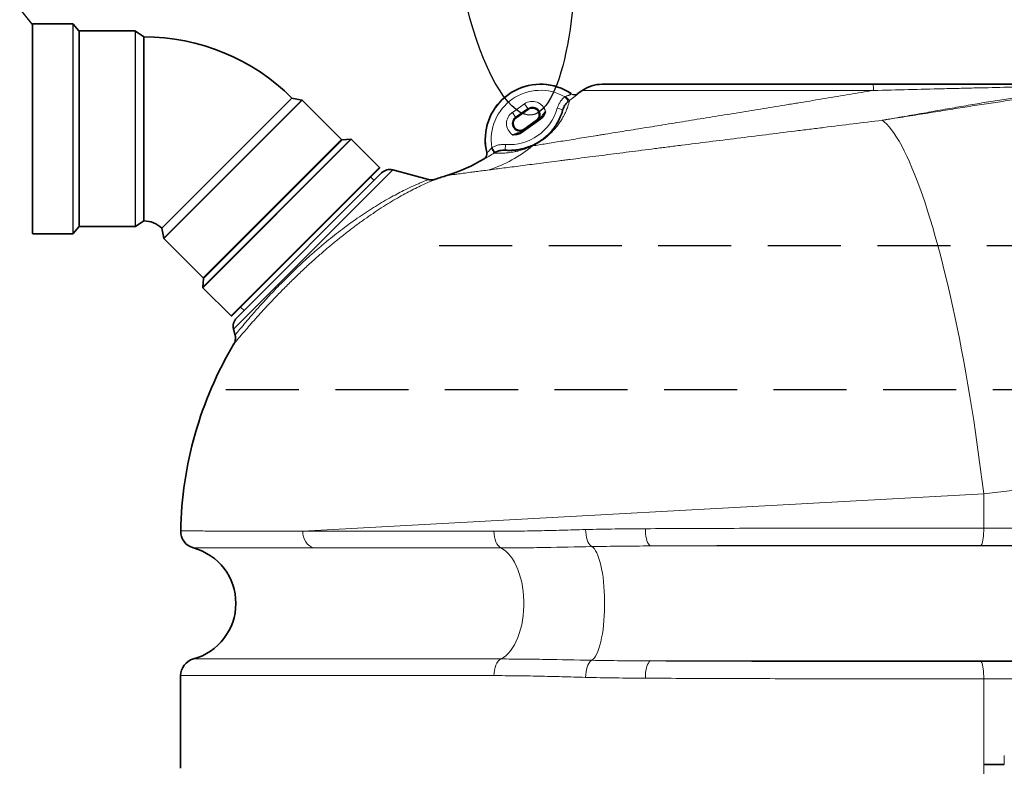
# Model space of a CAD drawing. Units: millimetres. Extents: x 0 to 12602, y -2 to 9520.
# Drawn here: x 8625 to 9482, y 5095 to 5744 of the extents above; entities that cross this region are included whole.
import ezdxf

# ---------------------------------------------------------------- set-up
doc = ezdxf.new("R2010")
doc.units = ezdxf.units.MM
doc.header["$LTSCALE"] = 127
doc.linetypes.add('DASHED', pattern=[0.75, 0.5, -0.25])
doc.layers.add('Teksti', color=5, linetype='Continuous')

msp = doc.modelspace()

# ---------------------------------------------------------------- linework, layer by layer
at = {"color": 7, "linetype": 'Continuous', "lineweight": 35}
for p, q in [((8636.43, 5739.79), (8636.43, 5558.39)), ((8636.93, 5740.29), (8671.6, 5740.29)), ((8671.98, 5740.11), (8676.98, 5734.26)), ((8677.36, 5734.09), (8725.78, 5734.09)), ((8726.06, 5734), (8733.43, 5729.09)), ((8733.43, 5729.09), (8733.43, 5569.09)), ((9367.41, 5687.83), (9131.83, 5687.83)), ((9110.73, 5679.68), (9114.62, 5682.41)), ((8862.13, 5675.78), (8748.99, 5562.64)), ((8862.13, 5675.78), (8870.82, 5674.04)), ((8871.07, 5673.9), (8905.31, 5639.67)), ((9067.78, 5666.09), (9057.13, 5658.63)), ((9078.52, 5657.68), (9061.36, 5645.66)), ((9064.01, 5648.8), (9074.66, 5656.26)), ((8905.7, 5639.52), (8913.37, 5640.12)), ((8913.77, 5639.98), (8938.28, 5615.46)), ((8938.28, 5614.76), (8810.01, 5486.49)), ((8940.16, 5610.79), (8813.98, 5484.61)), ((8949.82, 5613.38), (8980.99, 5605.03)), ((8930.71, 5607.19), (8933.64, 5604.27)), ((8986.79, 5605.21), (8986.86, 5605.24)), ((8733.43, 5569.09), (8726.06, 5564.17)), ((8671.6, 5557.89), (8636.93, 5557.89)), ((8676.98, 5563.91), (8671.98, 5558.06)), ((8725.78, 5564.09), (8677.36, 5564.09)), ((8750.73, 5553.95), (8748.99, 5562.64)), ((8785.1, 5519.46), (8750.86, 5553.7)), ((8784.64, 5511.4), (8785.24, 5519.07)), ((8809.3, 5486.49), (8784.79, 5511)), ((8820.5, 5491.13), (8817.58, 5494.05)), ((8812.74, 5469.9), (8811.39, 5474.95)), ((8765.37, 5093.66), (8765.37, 5173.93)), ((9481.61, 5096.66), (9463.69, 5096.66))]:
    msp.add_line(p, q, dxfattribs=at)
at = {"color": 8, "linetype": 'Continuous', "lineweight": 18}
for p, q in [((8636.93, 5557.89), (8636.93, 5740.29)), ((8671.6, 5740.29), (8671.6, 5557.89)), ((8671.98, 5558.06), (8671.98, 5740.11)), ((8676.98, 5734.26), (8676.98, 5563.91)), ((8677.36, 5564.09), (8677.36, 5734.09)), ((8725.78, 5734.09), (8725.78, 5564.09)), ((8726.06, 5564.17), (8726.06, 5734)), ((9102.61, 5673.1), (9099.42, 5676.94)), ((9114.62, 5682.41), (9367.94, 5682.41)), ((8750.73, 5553.95), (8870.82, 5674.04)), ((8871.07, 5673.9), (8750.86, 5553.7)), ((9064.46, 5670.83), (9053.81, 5663.38)), ((9067.32, 5666.74), (9064.46, 5670.83)), ((9056.67, 5659.29), (9053.81, 5663.38)), ((9056.67, 5659.29), (9067.32, 5666.74)), ((9067.78, 5666.09), (9067.32, 5666.74)), ((9097.71, 5665.56), (9092.9, 5666.91)), ((9057.13, 5658.63), (9056.67, 5659.29)), ((9074.66, 5656.26), (9075.12, 5655.6)), ((9064.01, 5648.8), (9064.47, 5648.15)), ((8784.64, 5511.4), (8913.37, 5640.12)), ((8913.77, 5639.98), (8784.79, 5511)), ((8785.1, 5519.46), (8905.31, 5639.67)), ((8905.7, 5639.52), (8785.24, 5519.07)), ((9047.83, 5635.48), (9047.44, 5630.5)), ((9036.08, 5632.77), (9038.61, 5628.46)), ((8809.3, 5486.49), (8938.28, 5615.46)), ((8811.39, 5474.95), (8949.82, 5613.38)), ((9463.69, 5331.78), (10006.48, 5398.43)), ((8871.57, 5299.4), (9463.69, 5331.78)), ((9463.69, 5331.78), (9463.69, 5302.07)), ((9037.84, 5299.4), (8871.57, 5299.4)), ((8880.67, 5284.92), (9043.84, 5284.92)), ((9713.64, 5286.62), (9174.19, 5286.62)), ((9043.84, 5188.4), (8776.45, 5188.4)), ((9713.64, 5186.7), (9174.19, 5186.7)), ((8765.37, 5173.93), (9037.84, 5173.93)), ((9463.69, 5171.26), (9463.69, 5096.66)), ((9481.61, 5104.58), (9481.61, 5096.66)), ((9463.69, 5096.66), (9463.69, 5071.66))]:
    msp.add_line(p, q, dxfattribs=at)
at = {"color": 8, "linetype": 'Continuous', "lineweight": 18, "flags": 128}
for points in [[(9463.69, 5331.78), (9462.38, 5342.49), (9461.02, 5353.18), (9459.6, 5363.85), (9458.12, 5374.49), (9456.58, 5385.08), (9454.99, 5395.62), (9453.35, 5406.08), (9451.66, 5416.47), (9449.92, 5426.77), (9448.13, 5436.96), (9446.3, 5447.04), (9444.43, 5457), (9442.51, 5466.83), (9440.56, 5476.51), (9438.57, 5486.04), (9436.55, 5495.4), (9434.49, 5504.59), (9432.41, 5513.59), (9430.29, 5522.4), (9428.15, 5531.01), (9425.99, 5539.4), (9423.81, 5547.57), (9421.61, 5555.51), (9419.39, 5563.21), (9417.16, 5570.66), (9414.91, 5577.86), (9412.66, 5584.8), (9410.4, 5591.46), (9408.14, 5597.85), (9405.87, 5603.96), (9403.61, 5609.77), (9401.34, 5615.29), (9399.09, 5620.5), (9396.84, 5625.41), (9394.6, 5630), (9392.37, 5634.27), (9390.16, 5638.22), (9387.97, 5641.84), (9385.79, 5645.13), (9383.64, 5648.09), (9381.51, 5650.71), (9379.41, 5652.99), (9377.34, 5654.92), (9375.3, 5656.51)], [(9122.98, 5286.05), (9122.03, 5286.6), (9121.12, 5287.49), (9120.27, 5288.72), (9119.5, 5290.25), (9118.84, 5292.04), (9118.29, 5294.05), (9117.87, 5296.23), (9117.6, 5298.52), (9117.47, 5300.87)], [(9174.19, 5286.62), (9173.45, 5286.89), (9172.74, 5287.5), (9172.07, 5288.44), (9171.44, 5289.69), (9170.89, 5291.22), (9170.41, 5292.99), (9170.03, 5294.96), (9169.74, 5297.09), (9169.56, 5299.32), (9169.5, 5301.61)], [(9463.69, 5302.07), (9463.66, 5299.78), (9463.56, 5297.55), (9463.41, 5295.42), (9463.2, 5293.45), (9462.95, 5291.68), (9462.65, 5290.15), (9462.31, 5288.9), (9461.94, 5287.96), (9461.56, 5287.35), (9461.16, 5287.08)], [(8880.67, 5284.92), (8878.78, 5285.75), (8877.03, 5286.95), (8875.45, 5288.47), (8874.11, 5290.29), (8873.02, 5292.34), (8872.22, 5294.59), (8871.74, 5296.96), (8871.57, 5299.4)], [(9043.84, 5284.92), (9042.6, 5285.75), (9041.44, 5286.95), (9040.4, 5288.47), (9039.51, 5290.29), (9038.8, 5292.34), (9038.27, 5294.59), (9037.95, 5296.96), (9037.84, 5299.4)], [(9043.84, 5284.92), (9046.02, 5283.65), (9048.13, 5282.05), (9050.16, 5280.12), (9052.1, 5277.88), (9053.92, 5275.35), (9055.63, 5272.55), (9057.2, 5269.49), (9058.62, 5266.2), (9059.89, 5262.7), (9061, 5259.02), (9061.93, 5255.17), (9062.69, 5251.2), (9063.26, 5247.12), (9063.64, 5242.97), (9063.84, 5238.77), (9063.84, 5234.56), (9063.64, 5230.36), (9063.26, 5226.21), (9062.69, 5222.13), (9061.93, 5218.15), (9061, 5214.31), (9059.89, 5210.62), (9058.62, 5207.12), (9057.2, 5203.83), (9055.63, 5200.78), (9053.92, 5197.97), (9052.1, 5195.44), (9050.16, 5193.21), (9048.13, 5191.28), (9046.02, 5189.68), (9043.84, 5188.4)], [(9122.98, 5286.05), (9124.08, 5285.2), (9125.17, 5284), (9126.22, 5282.45), (9127.23, 5280.56), (9128.2, 5278.35), (9129.11, 5275.83), (9129.96, 5273.03), (9130.75, 5269.95), (9131.47, 5266.64), (9132.1, 5263.1), (9132.66, 5259.37), (9133.13, 5255.48), (9133.51, 5251.44), (9133.79, 5247.3), (9133.99, 5243.07), (9134.08, 5238.81), (9134.08, 5234.52), (9133.99, 5230.25), (9133.79, 5226.03), (9133.51, 5221.89), (9133.13, 5217.85), (9132.66, 5213.95), (9132.1, 5210.22), (9131.47, 5206.69), (9130.75, 5203.37), (9129.96, 5200.3), (9129.11, 5197.5), (9128.2, 5194.98), (9127.23, 5192.77), (9126.22, 5190.88), (9125.17, 5189.33), (9124.08, 5188.12), (9122.98, 5187.27)], [(9037.84, 5173.93), (9037.95, 5176.36), (9038.27, 5178.74), (9038.8, 5180.98), (9039.51, 5183.04), (9040.4, 5184.86), (9041.44, 5186.38), (9042.6, 5187.57), (9043.84, 5188.4)], [(9117.47, 5172.46), (9117.6, 5174.81), (9117.87, 5177.1), (9118.29, 5179.28), (9118.84, 5181.28), (9119.5, 5183.08), (9120.27, 5184.6), (9121.12, 5185.83), (9122.03, 5186.73), (9122.98, 5187.27)], [(9169.5, 5171.72), (9169.56, 5174), (9169.74, 5176.24), (9170.03, 5178.37), (9170.41, 5180.34), (9170.89, 5182.11), (9171.44, 5183.64), (9172.07, 5184.89), (9172.74, 5185.83), (9173.45, 5186.44), (9174.19, 5186.7)], [(9463.69, 5171.26), (9463.66, 5173.54), (9463.56, 5175.78), (9463.41, 5177.91), (9463.2, 5179.88), (9462.95, 5181.65), (9462.65, 5183.18), (9462.31, 5184.43), (9461.94, 5185.37), (9461.56, 5185.98), (9461.16, 5186.24)]]:
    msp.add_lwpolyline(points, dxfattribs=at)
at = {"color": 7, "linetype": 'Continuous', "lineweight": 35}
for centre, radius, start, end in [((8636.93, 5739.79), 0.5, 90, 180), ((8671.6, 5739.79), 0.5, 40.5251, 90), ((8677.36, 5734.59), 0.5, 220.5251, 270), ((8725.78, 5733.59), 0.5, 56.30993, 90), ((8733.43, 5547.09), 182, 45, 90), ((9078.23, 5639.83), 48, 56.11369, 180), ((9131.83, 5657.83), 30, 90, 125), ((8870.72, 5673.55), 0.5, 45, 78.69007), ((9071.22, 5661.17), 6, 305, 125), ((9060.57, 5653.72), 6, 125, 305), ((8905.66, 5640.02), 0.5, 225, 274.4749), ((8913.41, 5639.63), 0.5, 45, 94.4749), ((9078.23, 5639.83), 48, 180, 193.50787), ((9026.71, 5627.38), 5, 300.97297, 13.5938), ((8952.1, 5751.71), 150, 287.40763, 300.9689), ((8937.93, 5615.11), 0.5, 315, 45), ((8947.23, 5603.72), 10, 75, 135), ((9095.37, 5293.59), 330, 107.34777, 109.19622), ((8733.43, 5547.09), 22, 45, 90), ((8636.93, 5558.39), 0.5, 180, 270), ((8671.6, 5558.39), 0.5, 270, 319.4749), ((8677.36, 5563.59), 0.5, 90, 139.4749), ((8725.78, 5564.59), 0.5, 270, 303.69007), ((8751.22, 5554.05), 0.5, 191.30993, 225), ((8784.75, 5519.11), 0.5, 355.5251, 45), ((8785.14, 5511.36), 0.5, 175.5251, 225), ((8809.66, 5486.84), 0.5, 225, 315), ((8821.05, 5477.54), 10, 135, 195), ((9095.37, 5293.59), 330, 149.25521, 178.94608), ((8780.42, 5299.39), 15, 178.94731, 254.81102), ((8763.37, 5236.66), 50, 285.16137, 74.77975), ((8780.37, 5173.93), 15, 105.16137, 180)]:
    msp.add_arc(centre, radius, start, end, dxfattribs=at)
at = {"color": 8, "linetype": 'Continuous', "lineweight": 18}
for centre, radius, start, end in [((9078.23, 5639.83), 48, 56.00843, 193.58515), ((9078.23, 5639.83), 47.74, 55.81375, 193.68992), ((9346.81, 5683.08), 21.15, 358.17685, 12.98879), ((9078.23, 5639.83), 42.74, 60.2714, 189.51533), ((9108.83, 5682.08), 9.73, 209.44774, 237.54426), ((9107.86, 5683.46), 5, 235.85444, 304.94739), ((9107.86, 5683.77), 5, 235.9989, 304.99683), ((9071.22, 5661.17), 11.79, 14.12986, 125), ((9071.22, 5661.17), 6.8, 305, 125), ((9051.19, 5678.69), 43.33, 265.54773, 344.2375), ((9060.57, 5653.72), 11.79, 125, 235.87014), ((9060.57, 5653.72), 6.8, 125, 305), ((8994.98, 5728.14), 121.09, 288.5789, 309.14728), ((9026.99, 5627.35), 5, 300.88034, 13.66817), ((9026.01, 5624.48), 12.28, 16.40988, 38.86526)]:
    msp.add_arc(centre, radius, start, end, dxfattribs=at)
msp.add_open_spline([(9071.22, 5661.17), (9097.53, 5665.98), (9126.92, 5824.01), (9073.24, 6035.11), (8964.95, 5853.8), (9035.33, 5654.62), (9071.22, 5661.17)], degree=3, knots=[0, 0, 0, 0, 0.282199, 0.49548, 0.615072, 1, 1, 1, 1])
at = {"color": 7, "linetype": 'Continuous', "lineweight": 35}
for points, knots in [([(9596.53, 5687.83), (9589.68, 5687.83), (9582.44, 5687.83), (9567.15, 5687.83), (9559.1, 5687.83), (9546.39, 5687.83), (9542.04, 5687.83), (9535.36, 5687.83), (9533.11, 5687.83), (9528.58, 5687.83), (9526.29, 5687.83), (9514.78, 5687.83), (9505.28, 5687.83), (9485.71, 5687.83), (9475.64, 5687.83), (9462.67, 5687.83), (9460.06, 5687.83), (9456.11, 5687.83), (9454.79, 5687.83), (9452.14, 5687.83), (9450.81, 5687.83), (9444.15, 5687.83), (9438.79, 5687.83), (9422.64, 5687.83), (9411.75, 5687.83), (9389.76, 5687.83), (9378.64, 5687.83), (9367.41, 5687.83)], [0, 0, 0, 0, 0.125, 0.125, 0.25, 0.25, 0.3125, 0.3125, 0.34375, 0.34375, 0.375, 0.375, 0.5, 0.5, 0.625, 0.625, 0.65625, 0.65625, 0.671875, 0.671875, 0.6875, 0.6875, 0.75, 0.75, 0.875, 0.875, 1, 1, 1, 1]), ([(9097.71, 5665.56), (9098.13, 5667.03), (9098.75, 5668.41), (9099.79, 5670.01), (9100.01, 5670.32), (9100.47, 5670.93), (9100.71, 5671.23), (9101.47, 5672.08), (9102.02, 5672.61), (9102.61, 5673.1)], [0, 0, 0, 0, 0.5, 0.5, 0.625, 0.625, 0.75, 0.75, 1, 1, 1, 1]), ([(9097.71, 5665.56), (9097.63, 5665.26), (9097.52, 5664.88), (9097.3, 5664.19), (9097.22, 5663.94), (9097.05, 5663.4), (9096.95, 5663.11), (9096.62, 5662.16), (9096.36, 5661.45), (9095.71, 5659.84), (9095.33, 5658.95), (9094.38, 5656.95), (9093.82, 5655.85), (9092.76, 5654.01), (9092.37, 5653.36), (9091.5, 5652), (9091.02, 5651.29), (9089.94, 5649.78), (9089.34, 5648.98), (9088.29, 5647.7), (9087.92, 5647.26), (9087.11, 5646.34), (9086.68, 5645.87), (9085.75, 5644.89), (9085.25, 5644.38), (9084.42, 5643.59), (9084.14, 5643.32), (9083.53, 5642.76), (9083.21, 5642.47), (9082.21, 5641.6), (9081.48, 5641.01), (9080.47, 5640.23), (9080.27, 5640.07), (9079.84, 5639.76), (9079.62, 5639.6), (9078.96, 5639.12), (9078.5, 5638.8), (9077.57, 5638.18), (9077.08, 5637.87), (9076.11, 5637.27), (9075.63, 5636.98), (9074.69, 5636.44), (9074.22, 5636.19), (9073.31, 5635.71), (9072.87, 5635.48), (9071.58, 5634.85), (9070.8, 5634.5), (9069.69, 5634.03), (9069.33, 5633.88), (9068.64, 5633.61), (9068.31, 5633.48), (9067.35, 5633.13), (9066.75, 5632.92), (9065.61, 5632.55), (9065.08, 5632.39), (9064.05, 5632.09), (9063.57, 5631.96), (9062.64, 5631.72), (9062.19, 5631.62), (9060.92, 5631.33), (9060.14, 5631.18), (9058.7, 5630.93), (9058.03, 5630.84), (9056.17, 5630.59), (9055.1, 5630.5), (9053.68, 5630.41), (9053.24, 5630.39), (9052.41, 5630.37), (9052.02, 5630.36), (9050.93, 5630.35), (9050.3, 5630.36), (9049.22, 5630.39), (9048.76, 5630.41), (9048, 5630.46), (9047.68, 5630.48), (9047.44, 5630.5)], [0, 0, 0, 0, 0.0625, 0.0625, 0.09375, 0.09375, 0.125, 0.125, 0.1875, 0.1875, 0.25, 0.25, 0.3125, 0.3125, 0.34375, 0.34375, 0.375, 0.375, 0.40625, 0.40625, 0.421875, 0.421875, 0.4375, 0.4375, 0.453125, 0.453125, 0.460938, 0.460938, 0.46875, 0.46875, 0.484375, 0.484375, 0.488281, 0.488281, 0.492188, 0.492188, 0.5, 0.5, 0.507813, 0.507813, 0.515625, 0.515625, 0.523438, 0.523438, 0.53125, 0.53125, 0.546875, 0.546875, 0.554688, 0.554688, 0.5625, 0.5625, 0.578125, 0.578125, 0.59375, 0.59375, 0.609375, 0.609375, 0.625, 0.625, 0.65625, 0.65625, 0.6875, 0.6875, 0.75, 0.75, 0.78125, 0.78125, 0.8125, 0.8125, 0.875, 0.875, 0.9375, 0.9375, 1, 1, 1, 1]), ([(9078.52, 5657.68), (9079.05, 5658.05), (9079.52, 5658.49), (9080.16, 5659.22), (9080.36, 5659.47), (9080.73, 5660), (9080.91, 5660.27), (9081.4, 5661.09), (9081.69, 5661.67), (9082.2, 5662.84), (9082.43, 5663.45), (9082.66, 5664.05)], [0, 0, 0, 0, 0.25, 0.25, 0.375, 0.375, 0.5, 0.5, 0.75, 0.75, 1, 1, 1, 1]), ([(9061.36, 5645.66), (9060.82, 5645.29), (9060.25, 5645), (9059.35, 5644.65), (9059.04, 5644.55), (9058.42, 5644.37), (9058.1, 5644.3), (9057.16, 5644.12), (9056.52, 5644.05), (9055.24, 5643.97), (9054.6, 5643.95), (9053.95, 5643.95)], [0, 0, 0, 0, 0.25, 0.25, 0.375, 0.375, 0.5, 0.5, 0.75, 0.75, 1, 1, 1, 1]), ([(9038.61, 5628.46), (9039.28, 5628.85), (9039.97, 5629.19), (9041.04, 5629.62), (9041.4, 5629.74), (9042.13, 5629.97), (9042.5, 5630.07), (9043.63, 5630.33), (9044.38, 5630.45), (9045.91, 5630.56), (9046.67, 5630.56), (9047.44, 5630.5)], [0, 0, 0, 0, 0.25, 0.25, 0.375, 0.375, 0.5, 0.5, 0.75, 0.75, 1, 1, 1, 1]), ([(8981, 5605.05), (8981.2, 5604.99), (8981.8, 5604.82), (8982.78, 5604.7), (8983.87, 5604.67), (8984.82, 5604.75), (8985.58, 5604.89), (8986.15, 5605.02), (8986.5, 5605.13), (8986.69, 5605.19), (8986.75, 5605.21), (8986.78, 5605.22)], [0, 0, 0, 0, 0.100942, 0.287695, 0.458347, 0.609635, 0.734737, 0.82471, 0.892905, 0.948252, 1, 1, 1, 1]), ([(8811.62, 5462.1), (8811.83, 5462.46), (8812.26, 5463.2), (8812.76, 5464.59), (8813.07, 5466.14), (8813.1, 5467.79), (8812.98, 5469.02), (8812.77, 5469.7), (8812.71, 5469.89)], [0, 0, 0, 0, 0.154668, 0.315688, 0.54574, 0.736807, 0.925917, 1, 1, 1, 1])]:
    msp.add_open_spline(points, degree=3, knots=knots, dxfattribs=at)
at = {"color": 8, "linetype": 'Continuous', "lineweight": 18}
for points, knots in [([(9367.94, 5682.41), (9378.16, 5682.67), (9388.25, 5682.93), (9408.23, 5683.44), (9418.1, 5683.68), (9432.75, 5684.04), (9437.6, 5684.15), (9444.84, 5684.32), (9447.25, 5684.38), (9452.05, 5684.49), (9454.44, 5684.55), (9466.35, 5684.82), (9475.61, 5685.03), (9493.62, 5685.43), (9502.37, 5685.62), (9519.37, 5685.97), (9527.62, 5686.14), (9537.61, 5686.33), (9539.59, 5686.37), (9543.52, 5686.45), (9545.47, 5686.48), (9551.24, 5686.59), (9555, 5686.66), (9566.02, 5686.86), (9573.02, 5686.98), (9579.68, 5687.09)], [0, 0, 0, 0, 0.125, 0.125, 0.25, 0.25, 0.3125, 0.3125, 0.34375, 0.34375, 0.375, 0.375, 0.5, 0.5, 0.625, 0.625, 0.75, 0.75, 0.78125, 0.78125, 0.8125, 0.8125, 0.875, 0.875, 1, 1, 1, 1]), ([(9367.94, 5682.41), (9361.03, 5681.26), (9354.06, 5680.1), (9340.04, 5677.79), (9332.98, 5676.62), (9318.77, 5674.28), (9311.61, 5673.11), (9302.6, 5671.64), (9300.8, 5671.34), (9297.19, 5670.75), (9295.38, 5670.46), (9289.99, 5669.57), (9286.4, 5668.99), (9275.68, 5667.24), (9268.58, 5666.08), (9254.47, 5663.79), (9247.46, 5662.65), (9233.54, 5660.4), (9226.63, 5659.28), (9216.33, 5657.61), (9212.91, 5657.06), (9206.1, 5655.96), (9202.73, 5655.42), (9192.72, 5653.8), (9186.2, 5652.75), (9173.43, 5650.69), (9167.19, 5649.68), (9154.99, 5647.72), (9149.03, 5646.76), (9140.31, 5645.35), (9137.44, 5644.89), (9133.19, 5644.2), (9131.78, 5643.98), (9128.99, 5643.53), (9127.6, 5643.3), (9120.74, 5642.2), (9115.48, 5641.35), (9105.43, 5639.73), (9100.63, 5638.95), (9091.49, 5637.48), (9087.15, 5636.78), (9078.93, 5635.45), (9075.06, 5634.82), (9071.43, 5634.23)], [0, 0, 0, 0, 0.0625, 0.0625, 0.125, 0.125, 0.1875, 0.1875, 0.203125, 0.203125, 0.21875, 0.21875, 0.25, 0.25, 0.3125, 0.3125, 0.375, 0.375, 0.4375, 0.4375, 0.46875, 0.46875, 0.5, 0.5, 0.5625, 0.5625, 0.625, 0.625, 0.6875, 0.6875, 0.71875, 0.71875, 0.734375, 0.734375, 0.75, 0.75, 0.8125, 0.8125, 0.875, 0.875, 0.9375, 0.9375, 1, 1, 1, 1]), ([(9099.42, 5676.94), (9098.63, 5676.29), (9097.91, 5675.59), (9096.9, 5674.45), (9096.57, 5674.06), (9095.96, 5673.26), (9095.66, 5672.84), (9094.84, 5671.56), (9094.35, 5670.68), (9093.52, 5668.85), (9093.17, 5667.9), (9092.9, 5666.91)], [0, 0, 0, 0, 0.25, 0.25, 0.375, 0.375, 0.5, 0.5, 0.75, 0.75, 1, 1, 1, 1]), ([(9105.05, 5679.32), (9105.06, 5679.31), (9105.04, 5679.28), (9104.95, 5679.21), (9104.92, 5679.19), (9104.83, 5679.13), (9104.77, 5679.1), (9104.59, 5679), (9104.44, 5678.92), (9104.09, 5678.75), (9103.88, 5678.65), (9103.44, 5678.45), (9103.2, 5678.35), (9102.68, 5678.14), (9102.41, 5678.03), (9101.57, 5677.71), (9100.97, 5677.5), (9100.36, 5677.3)], [0, 0, 0, 0, 0.125, 0.125, 0.1875, 0.1875, 0.25, 0.25, 0.375, 0.375, 0.5, 0.5, 0.625, 0.625, 0.75, 0.75, 1, 1, 1, 1]), ([(9103.61, 5673.87), (9104.1, 5674.22), (9104.58, 5674.56), (9105.5, 5675.23), (9105.95, 5675.56), (9106.6, 5676.03), (9106.81, 5676.19), (9107.22, 5676.5), (9107.42, 5676.65), (9108, 5677.08), (9108.36, 5677.36), (9109.01, 5677.87), (9109.31, 5678.1), (9109.82, 5678.51), (9110.04, 5678.69), (9110.3, 5678.92), (9110.38, 5678.99), (9110.51, 5679.11), (9110.56, 5679.16), (9110.69, 5679.29), (9110.73, 5679.34), (9110.72, 5679.36)], [0, 0, 0, 0, 0.125, 0.125, 0.25, 0.25, 0.3125, 0.3125, 0.375, 0.375, 0.5, 0.5, 0.625, 0.625, 0.75, 0.75, 0.8125, 0.8125, 0.875, 0.875, 1, 1, 1, 1]), ([(9504.22, 5677.75), (9499.19, 5677.13), (9494.15, 5676.45), (9483.99, 5675), (9478.87, 5674.23), (9468.56, 5672.61), (9463.35, 5671.76), (9452.85, 5670), (9447.54, 5669.09), (9436.83, 5667.22), (9431.43, 5666.27), (9420.51, 5664.34), (9414.99, 5663.36), (9403.84, 5661.4), (9398.21, 5660.42), (9389.68, 5658.95), (9386.83, 5658.46), (9382.52, 5657.73), (9381.08, 5657.48), (9378.19, 5657), (9376.75, 5656.76), (9375.3, 5656.51)], [0, 0, 0, 0, 0.125, 0.125, 0.25, 0.25, 0.375, 0.375, 0.5, 0.5, 0.625, 0.625, 0.75, 0.75, 0.875, 0.875, 0.9375, 0.9375, 0.96875, 0.96875, 1, 1, 1, 1]), ([(9510.09, 5676.99), (9499.66, 5675.71), (9489.08, 5674.26), (9472.87, 5671.89), (9467.41, 5671.07), (9456.39, 5669.37), (9450.82, 5668.5), (9439.59, 5666.72), (9433.92, 5665.82), (9422.48, 5663.98), (9416.7, 5663.05), (9405.04, 5661.19), (9399.16, 5660.25), (9390.27, 5658.85), (9387.29, 5658.38), (9382.81, 5657.68), (9381.31, 5657.44), (9378.31, 5656.98), (9376.8, 5656.75), (9375.3, 5656.51)], [0, 0, 0, 0, 0.25, 0.25, 0.375, 0.375, 0.5, 0.5, 0.625, 0.625, 0.75, 0.75, 0.875, 0.875, 0.9375, 0.9375, 0.96875, 0.96875, 1, 1, 1, 1]), ([(9071.43, 5634.23), (9071.96, 5634.49), (9072.5, 5634.77), (9073.59, 5635.34), (9074.13, 5635.64), (9075.24, 5636.27), (9075.8, 5636.59), (9076.64, 5637.11), (9076.92, 5637.28), (9077.48, 5637.63), (9077.76, 5637.81), (9078.58, 5638.35), (9079.12, 5638.71), (9079.92, 5639.27), (9080.18, 5639.45), (9080.7, 5639.83), (9080.96, 5640.02), (9082.23, 5640.97), (9083.17, 5641.71), (9084.49, 5642.83), (9084.92, 5643.19), (9085.74, 5643.93), (9086.14, 5644.29), (9087.28, 5645.36), (9087.97, 5646.05), (9089.27, 5647.39), (9089.88, 5648.05), (9090.72, 5649.01), (9091, 5649.32), (9091.52, 5649.95), (9091.78, 5650.25), (9093, 5651.76), (9093.85, 5652.89), (9095.35, 5655.03), (9096.02, 5656.05), (9097.2, 5657.99), (9097.73, 5658.92), (9098.68, 5660.66), (9099.1, 5661.49), (9100.22, 5663.83), (9100.81, 5665.23), (9101.78, 5667.71), (9102.15, 5668.81), (9102.61, 5670.25), (9102.75, 5670.69), (9102.99, 5671.51), (9103.1, 5671.89), (9103.37, 5672.91), (9103.51, 5673.46), (9103.61, 5673.87)], [0, 0, 0, 0, 0.015625, 0.015625, 0.03125, 0.03125, 0.046875, 0.046875, 0.054688, 0.054688, 0.0625, 0.0625, 0.078125, 0.078125, 0.085938, 0.085938, 0.09375, 0.09375, 0.125, 0.125, 0.140625, 0.140625, 0.15625, 0.15625, 0.1875, 0.1875, 0.21875, 0.21875, 0.234375, 0.234375, 0.25, 0.25, 0.3125, 0.3125, 0.375, 0.375, 0.4375, 0.4375, 0.5, 0.5, 0.625, 0.625, 0.75, 0.75, 0.8125, 0.8125, 0.875, 0.875, 1, 1, 1, 1]), ([(9082.66, 5664.05), (9082.29, 5663.68), (9081.93, 5663.3), (9081.26, 5662.55), (9080.94, 5662.17), (9080.32, 5661.42), (9080.03, 5661.04), (9079.47, 5660.29), (9079.2, 5659.91), (9078.66, 5659.17), (9078.39, 5658.81), (9077.82, 5658.09), (9077.53, 5657.74), (9076.9, 5657.06), (9076.57, 5656.74), (9076.05, 5656.29), (9075.87, 5656.14), (9075.5, 5655.86), (9075.31, 5655.73), (9075.12, 5655.6)], [0, 0, 0, 0, 0.125, 0.125, 0.25, 0.25, 0.375, 0.375, 0.5, 0.5, 0.625, 0.625, 0.75, 0.75, 0.875, 0.875, 0.9375, 0.9375, 1, 1, 1, 1]), ([(9033.56, 5613.36), (9037.58, 5613.89), (9041.88, 5614.45), (9051.01, 5615.64), (9055.85, 5616.26), (9066.05, 5617.59), (9071.41, 5618.28), (9082.67, 5619.74), (9088.57, 5620.5), (9096.28, 5621.49), (9097.84, 5621.69), (9100.98, 5622.09), (9102.57, 5622.3), (9107.35, 5622.91), (9110.59, 5623.33), (9120.44, 5624.59), (9127.18, 5625.45), (9141.02, 5627.22), (9148.12, 5628.12), (9162.66, 5629.97), (9170.1, 5630.91), (9181.54, 5632.36), (9185.4, 5632.85), (9191.25, 5633.59), (9193.22, 5633.84), (9197.15, 5634.33), (9199.12, 5634.58), (9208.99, 5635.83), (9216.97, 5636.83), (9233.06, 5638.85), (9241.18, 5639.87), (9257.57, 5641.92), (9265.83, 5642.95), (9282.51, 5645.03), (9290.92, 5646.08), (9303.65, 5647.66), (9307.89, 5648.19), (9316.36, 5649.24), (9320.59, 5649.76), (9333.27, 5651.33), (9341.7, 5652.37), (9358.53, 5654.45), (9366.92, 5655.48), (9375.3, 5656.51)], [0, 0, 0, 0, 0.0625, 0.0625, 0.125, 0.125, 0.1875, 0.1875, 0.25, 0.25, 0.265625, 0.265625, 0.28125, 0.28125, 0.3125, 0.3125, 0.375, 0.375, 0.4375, 0.4375, 0.5, 0.5, 0.53125, 0.53125, 0.546875, 0.546875, 0.5625, 0.5625, 0.625, 0.625, 0.6875, 0.6875, 0.75, 0.75, 0.8125, 0.8125, 0.84375, 0.84375, 0.875, 0.875, 0.9375, 0.9375, 1, 1, 1, 1]), ([(9078.52, 5657.68), (9077.86, 5657.26), (9077.26, 5656.89), (9076.14, 5656.21), (9075.63, 5655.9), (9075.12, 5655.6)], [0, 0, 0, 0, 0.5, 0.5, 1, 1, 1, 1]), ([(9053.95, 5643.95), (9054.43, 5644.17), (9054.9, 5644.37), (9055.84, 5644.75), (9056.3, 5644.93), (9057.22, 5645.24), (9057.68, 5645.39), (9058.58, 5645.66), (9059.02, 5645.78), (9059.9, 5646.04), (9060.34, 5646.17), (9061.21, 5646.46), (9061.64, 5646.61), (9062.91, 5647.15), (9063.73, 5647.6), (9064.47, 5648.15)], [0, 0, 0, 0, 0.125, 0.125, 0.25, 0.25, 0.375, 0.375, 0.5, 0.5, 0.625, 0.625, 0.75, 0.75, 1, 1, 1, 1]), ([(9061.36, 5645.66), (9061.98, 5646.14), (9062.53, 5646.57), (9063.55, 5647.39), (9064.01, 5647.77), (9064.47, 5648.15)], [0, 0, 0, 0, 0.5, 0.5, 1, 1, 1, 1]), ([(9047.83, 5635.48), (9046.8, 5635.56), (9045.78, 5635.56), (9043.76, 5635.41), (9042.75, 5635.26), (9041.26, 5634.92), (9040.76, 5634.78), (9039.78, 5634.48), (9039.3, 5634.3), (9037.88, 5633.74), (9036.96, 5633.29), (9036.08, 5632.77)], [0, 0, 0, 0, 0.25, 0.25, 0.5, 0.5, 0.625, 0.625, 0.75, 0.75, 1, 1, 1, 1]), ([(9071.43, 5634.23), (9069.62, 5633.39), (9067.98, 5632.71), (9066.06, 5632), (9065.69, 5631.87), (9064.96, 5631.61), (9064.6, 5631.49), (9063.55, 5631.14), (9062.88, 5630.93), (9060.95, 5630.36), (9059.77, 5630.05), (9058.11, 5629.66), (9057.57, 5629.54), (9056.53, 5629.32), (9056.04, 5629.22), (9054.59, 5628.95), (9053.69, 5628.8), (9052, 5628.55), (9051.21, 5628.45), (9048.97, 5628.19), (9047.65, 5628.08), (9045.28, 5627.94), (9044.23, 5627.9), (9042.82, 5627.87), (9042.39, 5627.86), (9041.57, 5627.86), (9041.19, 5627.86), (9040.13, 5627.87), (9039.53, 5627.88), (9038.52, 5627.91), (9038.11, 5627.93), (9037.79, 5627.95)], [0, 0, 0, 0, 0.0625, 0.0625, 0.078125, 0.078125, 0.09375, 0.09375, 0.125, 0.125, 0.1875, 0.1875, 0.21875, 0.21875, 0.25, 0.25, 0.3125, 0.3125, 0.375, 0.375, 0.5, 0.5, 0.625, 0.625, 0.6875, 0.6875, 0.75, 0.75, 0.875, 0.875, 1, 1, 1, 1]), ([(9029.55, 5623.06), (9029.57, 5623.05), (9029.63, 5623.07), (9029.81, 5623.16), (9029.89, 5623.19), (9030.06, 5623.28), (9030.16, 5623.33), (9030.49, 5623.5), (9030.76, 5623.64), (9031.38, 5623.99), (9031.74, 5624.19), (9032.51, 5624.63), (9032.93, 5624.87), (9033.6, 5625.27), (9033.83, 5625.41), (9034.29, 5625.7), (9034.53, 5625.84), (9035.25, 5626.29), (9035.75, 5626.6), (9036.76, 5627.26), (9037.28, 5627.6), (9037.79, 5627.95)], [0, 0, 0, 0, 0.125, 0.125, 0.1875, 0.1875, 0.25, 0.25, 0.375, 0.375, 0.5, 0.5, 0.625, 0.625, 0.6875, 0.6875, 0.75, 0.75, 0.875, 0.875, 1, 1, 1, 1]), ([(9035.57, 5632.18), (9035.16, 5631.67), (9034.73, 5631.18), (9034.11, 5630.51), (9033.9, 5630.3), (9033.49, 5629.9), (9033.3, 5629.71), (9033.03, 5629.46), (9032.94, 5629.38), (9032.77, 5629.23), (9032.69, 5629.16), (9032.46, 5628.97), (9032.33, 5628.86), (9032.16, 5628.73), (9032.11, 5628.69), (9032.02, 5628.63), (9031.98, 5628.6), (9031.89, 5628.54), (9031.85, 5628.52), (9031.85, 5628.53)], [0, 0, 0, 0, 0.25, 0.25, 0.375, 0.375, 0.5, 0.5, 0.5625, 0.5625, 0.625, 0.625, 0.75, 0.75, 0.8125, 0.8125, 0.875, 0.875, 1, 1, 1, 1]), ([(8996.98, 5608.56), (8996.96, 5608.56), (8996.88, 5608.55), (8997.69, 5608.66), (8999.41, 5608.89), (9002.13, 5609.25), (9005.92, 5609.76), (9010.98, 5610.44), (9016.72, 5611.21), (9022.36, 5611.94), (9027.6, 5612.59), (9031.57, 5613.11), (9033.56, 5613.36)], [0, 0, 0, 0, 0.048994, 0.156552, 0.267087, 0.377708, 0.488243, 0.615288, 0.742344, 0.828238, 0.914149, 1, 1, 1, 1]), ([(8811.77, 5462.28), (8811.76, 5462.28), (8811.74, 5462.25), (8812.43, 5463.09), (8813.69, 5464.6), (8815.42, 5466.67), (8817.63, 5469.29), (8820.56, 5472.72), (8824.36, 5477.11), (8829.13, 5482.54), (8834.64, 5488.67), (8840.87, 5495.44), (8847.78, 5502.74), (8855.32, 5510.47), (8863.47, 5518.54), (8872.14, 5526.82), (8880.48, 5534.48), (8888.33, 5541.4), (8895.6, 5547.6), (8902.94, 5553.62), (8910.38, 5559.5), (8917.87, 5565.17), (8925.38, 5570.6), (8932.76, 5575.7), (8940.03, 5580.49), (8947.15, 5584.93), (8954.04, 5589.01), (8960.52, 5592.64), (8966.76, 5595.95), (8972.59, 5598.86), (8977.79, 5601.31), (8981.87, 5603.13), (8984.71, 5604.35), (8986.45, 5605.08), (8986.68, 5605.17), (8986.79, 5605.21)], [0, 0, 0, 0, 0.018609, 0.048876, 0.075346, 0.101919, 0.128495, 0.154969, 0.188359, 0.221849, 0.255244, 0.289824, 0.324508, 0.359093, 0.394901, 0.430819, 0.466631, 0.494294, 0.522052, 0.549813, 0.577479, 0.606107, 0.634834, 0.663563, 0.692194, 0.722007, 0.751931, 0.781849, 0.811654, 0.845191, 0.878817, 0.912329, 0.942843, 0.973453, 1, 1, 1, 1]), ([(8980.99, 5605.03), (8980.93, 5605.01), (8980.8, 5604.96), (8979.81, 5604.57), (8978.23, 5603.94), (8975.97, 5603.03), (8973.05, 5601.8), (8969.48, 5600.25), (8965.37, 5598.37), (8960.52, 5596.06), (8954.97, 5593.25), (8948.65, 5589.88), (8941.89, 5586.05), (8934.92, 5581.86), (8927.88, 5577.39), (8920.79, 5572.64), (8913.52, 5567.53), (8906.28, 5562.18), (8899.18, 5556.68), (8892.2, 5551.06), (8885.23, 5545.2), (8878.46, 5539.29), (8871.97, 5533.41), (8865.74, 5527.57), (8859.66, 5521.69), (8853.91, 5515.96), (8848.55, 5510.46), (8843.53, 5505.19), (8838.78, 5500.07), (8834.41, 5495.27), (8830.48, 5490.85), (8826.94, 5486.8), (8823.73, 5483.08), (8820.86, 5479.69), (8818.38, 5476.73), (8816.29, 5474.22), (8814.66, 5472.23), (8813.55, 5470.87), (8812.95, 5470.13), (8812.71, 5469.83), (8812.76, 5469.9), (8812.77, 5469.91)], [0, 0, 0, 0, 0.022277, 0.044554, 0.067607, 0.090662, 0.115415, 0.140171, 0.16565, 0.191132, 0.220694, 0.250259, 0.280709, 0.31116, 0.339606, 0.368053, 0.397252, 0.426451, 0.453839, 0.481226, 0.509339, 0.537452, 0.563912, 0.590372, 0.617537, 0.644702, 0.670162, 0.69562, 0.721752, 0.747883, 0.772385, 0.796886, 0.822038, 0.84719, 0.872967, 0.898744, 0.925356, 0.951967, 0.974113, 0.996258, 1, 1, 1, 1]), ([(9117.47, 5300.87), (9110.56, 5300.69), (9103.72, 5300.5), (9090.18, 5300.15), (9083.47, 5299.98), (9070.2, 5299.71), (9063.63, 5299.59), (9050.63, 5299.44), (9044.2, 5299.4), (9037.84, 5299.4)], [0, 0, 0, 0, 0.25, 0.25, 0.5, 0.5, 0.75, 0.75, 1, 1, 1, 1]), ([(9463.69, 5302.07), (9451.33, 5302.09), (9438.99, 5302.11), (9414.3, 5302.13), (9401.97, 5302.14), (9377.31, 5302.14), (9364.99, 5302.14), (9340.37, 5302.12), (9328.06, 5302.1), (9303.46, 5302.07), (9291.17, 5302.04), (9266.6, 5301.98), (9254.32, 5301.95), (9238.98, 5301.9), (9235.91, 5301.89), (9229.79, 5301.87), (9226.73, 5301.86), (9217.58, 5301.82), (9211.51, 5301.8), (9193.37, 5301.73), (9181.38, 5301.67), (9169.5, 5301.61)], [0, 0, 0, 0, 0.125, 0.125, 0.25, 0.25, 0.375, 0.375, 0.5, 0.5, 0.625, 0.625, 0.75, 0.75, 0.78125, 0.78125, 0.8125, 0.8125, 0.875, 0.875, 1, 1, 1, 1]), ([(9733.79, 5303.29), (9688.77, 5302.81), (9643.76, 5302.46), (9553.72, 5302.05), (9508.71, 5301.99), (9463.69, 5302.07)], [0, 0, 0, 0, 0.5, 0.5, 1, 1, 1, 1]), ([(8871.57, 5299.4), (8867.4, 5299.41), (8859.07, 5299.43), (8847.45, 5299.46), (8836.46, 5299.49), (8826.18, 5299.52), (8816.62, 5299.54), (8807.57, 5299.56), (8799.12, 5299.58), (8791.38, 5299.6), (8784.62, 5299.62), (8778.8, 5299.63), (8773.97, 5299.64), (8770.18, 5299.65), (8767.42, 5299.66), (8765.89, 5299.66), (8765.27, 5299.66), (8765.44, 5299.66), (8765.45, 5299.66)], [0, 0, 0, 0, 0.061697, 0.123415, 0.185111, 0.247605, 0.310122, 0.372616, 0.441117, 0.509678, 0.578238, 0.64674, 0.71723, 0.787784, 0.858338, 0.928828, 0.997341, 1, 1, 1, 1]), ([(8776.49, 5284.91), (8776.49, 5284.91), (8776.31, 5284.91), (8776.93, 5284.91), (8778.4, 5284.91), (8780.98, 5284.91), (8784.53, 5284.91), (8789.13, 5284.91), (8794.79, 5284.92), (8801.54, 5284.92), (8809.32, 5284.92), (8818.33, 5284.92), (8828.66, 5284.92), (8840.41, 5284.92), (8853.33, 5284.92), (8866.73, 5284.92), (8876.24, 5284.92), (8880.67, 5284.92)], [0, 0, 0, 0, 0.000668, 0.071173, 0.139676, 0.208239, 0.276801, 0.345305, 0.415797, 0.486354, 0.55691, 0.627402, 0.703482, 0.779562, 0.856301, 0.93304, 1, 1, 1, 1]), ([(9043.84, 5284.92), (9050.12, 5284.92), (9056.47, 5284.95), (9069.34, 5285.07), (9075.85, 5285.16), (9095.64, 5285.48), (9109.15, 5285.78), (9122.98, 5286.05)], [0, 0, 0, 0, 0.25, 0.25, 0.5, 0.5, 1, 1, 1, 1]), ([(9174.19, 5286.62), (9185.78, 5286.68), (9197.47, 5286.74), (9215.17, 5286.81), (9221.09, 5286.84), (9230.02, 5286.87), (9233, 5286.88), (9238.97, 5286.9), (9241.97, 5286.91), (9256.93, 5286.96), (9268.91, 5287), (9292.88, 5287.05), (9304.87, 5287.08), (9328.86, 5287.12), (9340.87, 5287.13), (9364.89, 5287.15), (9376.91, 5287.15), (9400.96, 5287.15), (9412.99, 5287.14), (9437.07, 5287.12), (9449.11, 5287.1), (9461.16, 5287.08)], [0, 0, 0, 0, 0.125, 0.125, 0.1875, 0.1875, 0.21875, 0.21875, 0.25, 0.25, 0.375, 0.375, 0.5, 0.5, 0.625, 0.625, 0.75, 0.75, 0.875, 0.875, 1, 1, 1, 1]), ([(9461.16, 5287.08), (9506.21, 5287), (9551.26, 5287.06), (9641.35, 5287.47), (9686.4, 5287.82), (9731.44, 5288.3)], [0, 0, 0, 0, 0.5, 0.5, 1, 1, 1, 1]), ([(9122.98, 5187.27), (9109.15, 5187.55), (9095.64, 5187.85), (9075.85, 5188.17), (9069.34, 5188.26), (9056.47, 5188.37), (9050.12, 5188.4), (9043.84, 5188.4)], [0, 0, 0, 0, 0.5, 0.5, 0.75, 0.75, 1, 1, 1, 1]), ([(9461.16, 5186.24), (9449.12, 5186.22), (9437.02, 5186.21), (9418.82, 5186.19), (9412.74, 5186.18), (9403.61, 5186.18), (9400.56, 5186.18), (9394.46, 5186.18), (9391.4, 5186.18), (9376.14, 5186.17), (9363.99, 5186.18), (9339.78, 5186.2), (9327.73, 5186.21), (9303.73, 5186.25), (9279.83, 5186.3), (9256.14, 5186.37), (9232.55, 5186.45), (9220.8, 5186.49), (9197.42, 5186.59), (9185.77, 5186.64), (9174.19, 5186.7)], [0, 0, 0, 0, 0.125, 0.125, 0.1875, 0.1875, 0.21875, 0.21875, 0.25, 0.25, 0.375, 0.375, 0.5, 0.5, 0.625, 0.75, 0.75, 0.875, 0.875, 1, 1, 1, 1]), ([(9731.44, 5185.03), (9686.4, 5185.5), (9641.35, 5185.85), (9551.26, 5186.26), (9506.21, 5186.33), (9461.16, 5186.24)], [0, 0, 0, 0, 0.5, 0.5, 1, 1, 1, 1]), ([(9037.84, 5173.93), (9044.2, 5173.93), (9050.63, 5173.89), (9063.63, 5173.73), (9070.2, 5173.62), (9083.47, 5173.34), (9090.18, 5173.18), (9103.72, 5172.82), (9110.56, 5172.64), (9117.47, 5172.46)], [0, 0, 0, 0, 0.25, 0.25, 0.5, 0.5, 0.75, 0.75, 1, 1, 1, 1]), ([(9169.5, 5171.72), (9181.37, 5171.66), (9193.31, 5171.6), (9217.28, 5171.5), (9229.32, 5171.46), (9253.51, 5171.38), (9277.8, 5171.31), (9302.3, 5171.26), (9326.9, 5171.22), (9339.25, 5171.21), (9364.07, 5171.19), (9376.53, 5171.19), (9392.17, 5171.19), (9395.31, 5171.19), (9401.56, 5171.19), (9404.68, 5171.19), (9414.05, 5171.2), (9420.28, 5171.2), (9438.94, 5171.22), (9451.34, 5171.23), (9463.69, 5171.26)], [0, 0, 0, 0, 0.125, 0.125, 0.25, 0.25, 0.375, 0.5, 0.5, 0.625, 0.625, 0.75, 0.75, 0.78125, 0.78125, 0.8125, 0.8125, 0.875, 0.875, 1, 1, 1, 1]), ([(9463.69, 5171.26), (9508.71, 5171.34), (9553.72, 5171.27), (9643.76, 5170.86), (9688.77, 5170.52), (9733.79, 5170.04)], [0, 0, 0, 0, 0.5, 0.5, 1, 1, 1, 1])]:
    msp.add_open_spline(points, degree=3, knots=knots, dxfattribs=at)
for points in [[(9100.36, 5677.3), (9100.04, 5677.19), (9099.73, 5677.08), (9099.42, 5676.94)], [(9105.06, 5679.63), (9104.99, 5679.57), (9104.99, 5679.47), (9105.05, 5679.32)], [(9110.72, 5679.36), (9110.65, 5679.52), (9110.65, 5679.62), (9110.72, 5679.68)], [(9110.73, 5679.68), (9110.73, 5679.68), (9110.72, 5679.68), (9110.72, 5679.68)], [(9102.61, 5673.1), (9102.94, 5673.37), (9103.27, 5673.63), (9103.61, 5673.87)], [(9031.85, 5628.53), (9031.74, 5628.59), (9031.65, 5628.6), (9031.57, 5628.56)], [(9031.57, 5628.56), (9031.57, 5628.56), (9031.57, 5628.56), (9031.57, 5628.56)], [(9036.08, 5632.77), (9035.9, 5632.58), (9035.73, 5632.38), (9035.57, 5632.18)], [(9037.79, 5627.95), (9038.06, 5628.12), (9038.33, 5628.3), (9038.61, 5628.46)], [(9029.28, 5623.1), (9029.37, 5623.14), (9029.46, 5623.13), (9029.55, 5623.06)], [(9169.5, 5301.61), (9151.83, 5301.52), (9134.49, 5301.31), (9117.47, 5300.87)], [(9122.98, 5286.05), (9139.78, 5286.39), (9156.85, 5286.55), (9174.19, 5286.62)], [(9174.19, 5186.7), (9156.85, 5186.77), (9139.78, 5186.94), (9122.98, 5187.27)], [(9117.47, 5172.46), (9134.49, 5172.02), (9151.83, 5171.8), (9169.5, 5171.72)]]:
    msp.add_open_spline(points, degree=3, dxfattribs=at)
at = {"color": 7, "linetype": 'Continuous', "lineweight": 35}
for points in [[(9110.72, 5679.68), (9110.72, 5679.68), (9110.73, 5679.68), (9110.73, 5679.68)], [(9029.28, 5623.1), (9029.28, 5623.09), (9029.28, 5623.09), (9029.28, 5623.1)]]:
    msp.add_open_spline(points, degree=3, dxfattribs=at)
at = {"layer": 'Teksti'}
msp.add_line((8636.43, 5739.79), (8370.82, 6075.52), dxfattribs=at)
at = {"layer": 'Teksti', "linetype": 'DASHED'}
for p, q in [((8990.24, 5547.66), (10950.37, 5547.66)), ((8804.74, 5422.66), (10996.03, 5422.66))]:
    msp.add_line(p, q, dxfattribs=at)

doc.saveas('drawing.dxf')
